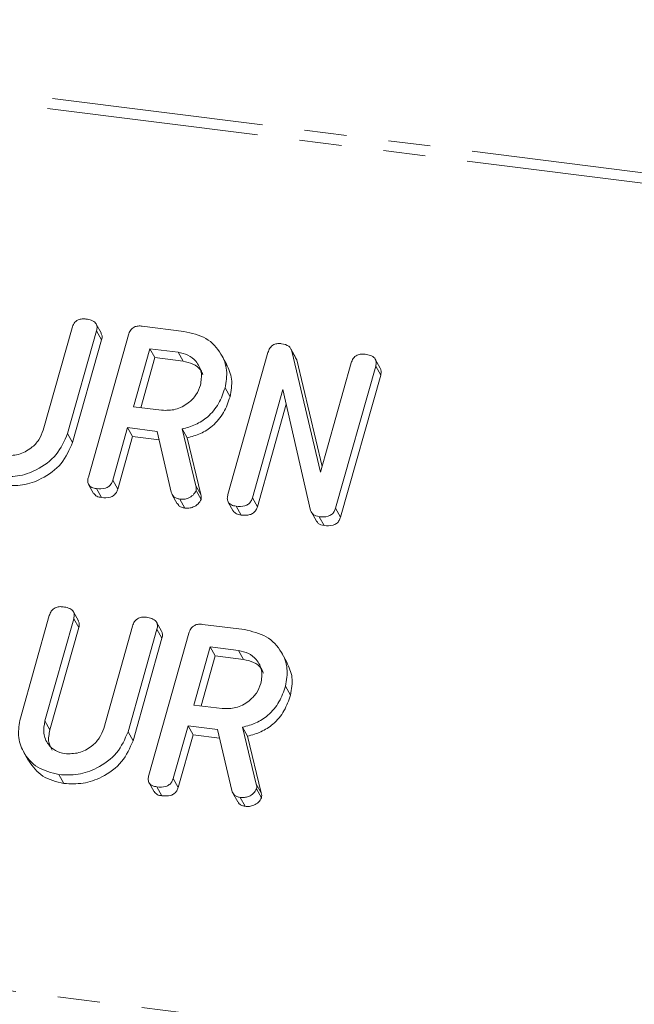
# Model space of a CAD drawing. Units: millimetres. Extents: x -1956 to 7208, y -4777 to -111.
# Drawn here: x -1395 to -1376, y -4417 to -4387 of the extents above; entities that cross this region are included whole.
import ezdxf

# ---------------------------------------------------------------- set-up
doc = ezdxf.new("R2010")
doc.units = ezdxf.units.MM
doc.linetypes.add('PHANTOM', pattern=[12.7, 6.35, -1.27, 1.27, -1.27, 1.27, -1.27])

msp = doc.modelspace()

# ---------------------------------------------------------------- linework, layer by layer
at = {"color": 8, "linetype": 'PHANTOM', "lineweight": 18}
for p, q in [((-1948.134, -4320.007), (-292.451, -4528.603)), ((-1948.284, -4320.305), (-292.601, -4528.902)), ((-1955.534, -4346.031), (-299.85, -4554.628)), ((-1389.417, -4401.487), (-1389.267, -4401.755)), ((-1393.946, -4408.55), (-1393.796, -4408.817)), ((-1387.602, -4410.443), (-1387.452, -4410.71))]:
    msp.add_line(p, q, dxfattribs=at)
at = {"color": 7, "linetype": 'Continuous', "lineweight": 18}
for p, q in [((-1393.996, -4399.816), (-1393.131, -4396.746)), ((-1392.396, -4396.839), (-1393.264, -4399.92)), ((-1392.257, -4396.899), (-1392.407, -4396.631)), ((-1392.396, -4396.839), (-1392.246, -4397.107)), ((-1391.029, -4396.694), (-1389.774, -4396.852)), ((-1392.246, -4397.107), (-1393.114, -4400.187)), ((-1392.643, -4401.225), (-1391.441, -4396.96)), ((-1390.796, -4397.373), (-1391.287, -4399.115)), ((-1389.951, -4397.479), (-1390.796, -4397.373)), ((-1390.796, -4397.373), (-1390.646, -4397.64)), ((-1389.951, -4397.479), (-1389.801, -4397.747)), ((-1386.411, -4397.642), (-1386.561, -4397.374)), ((-1386.531, -4397.442), (-1385.675, -4401.075)), ((-1386.531, -4397.442), (-1386.381, -4397.71)), ((-1390.646, -4397.64), (-1391.069, -4399.143)), ((-1389.801, -4397.747), (-1390.646, -4397.64)), ((-1388.495, -4397.831), (-1388.645, -4397.563)), ((-1388.453, -4401.753), (-1387.251, -4397.488)), ((-1386.422, -4397.649), (-1386.381, -4397.71)), ((-1386.381, -4397.71), (-1385.627, -4400.907)), ((-1383.878, -4397.954), (-1384.028, -4397.687)), ((-1385.675, -4401.075), (-1384.752, -4397.801)), ((-1384.017, -4397.895), (-1385.219, -4402.16)), ((-1384.017, -4397.895), (-1383.867, -4398.163)), ((-1383.867, -4398.163), (-1385.069, -4402.428)), ((-1388.54, -4398.551), (-1388.39, -4398.819)), ((-1386.803, -4398.596), (-1387.719, -4401.849)), ((-1385.971, -4402.235), (-1386.803, -4398.596)), ((-1391.287, -4399.115), (-1390.442, -4399.222)), ((-1386.702, -4399.038), (-1387.569, -4402.116)), ((-1391.464, -4399.743), (-1391.908, -4401.32)), ((-1390.575, -4399.855), (-1391.464, -4399.743)), ((-1391.464, -4399.743), (-1391.314, -4400.01)), ((-1389.826, -4399.783), (-1389.417, -4401.487)), ((-1389.826, -4399.783), (-1389.676, -4400.051)), ((-1393.264, -4399.92), (-1393.114, -4400.187)), ((-1391.314, -4400.01), (-1391.758, -4401.587)), ((-1390.516, -4400.111), (-1391.314, -4400.01)), ((-1390.153, -4401.684), (-1390.575, -4399.855)), ((-1389.676, -4400.051), (-1389.267, -4401.755)), ((-1391.908, -4401.32), (-1391.758, -4401.587)), ((-1392.634, -4401.45), (-1392.484, -4401.718)), ((-1392.398, -4401.574), (-1392.248, -4401.841)), ((-1390.123, -4401.76), (-1389.973, -4402.027)), ((-1389.899, -4401.889), (-1389.749, -4402.156)), ((-1389.408, -4401.631), (-1389.258, -4401.899)), ((-1387.719, -4401.849), (-1387.569, -4402.116)), ((-1388.445, -4401.978), (-1388.295, -4402.246)), ((-1388.209, -4402.101), (-1388.059, -4402.369)), ((-1385.219, -4402.16), (-1385.069, -4402.428)), ((-1385.947, -4402.285), (-1385.797, -4402.552)), ((-1385.715, -4402.416), (-1385.565, -4402.683)), ((-1394.684, -4408.468), (-1393.816, -4405.388)), ((-1392.941, -4405.54), (-1393.091, -4405.272)), ((-1393.08, -4405.479), (-1393.946, -4408.55)), ((-1392.93, -4405.747), (-1393.796, -4408.817)), ((-1393.08, -4405.479), (-1392.93, -4405.747)), ((-1392.182, -4408.772), (-1391.316, -4405.701)), ((-1390.442, -4405.855), (-1390.592, -4405.587)), ((-1389.215, -4405.649), (-1387.96, -4405.807)), ((-1390.582, -4405.795), (-1391.45, -4408.875)), ((-1390.828, -4410.181), (-1389.626, -4405.916)), ((-1390.582, -4405.795), (-1390.432, -4406.063)), ((-1390.432, -4406.063), (-1391.3, -4409.143)), ((-1388.982, -4406.328), (-1389.473, -4408.071)), ((-1388.136, -4406.435), (-1388.982, -4406.328)), ((-1388.982, -4406.328), (-1388.832, -4406.596)), ((-1388.832, -4406.596), (-1389.255, -4408.098)), ((-1387.986, -4406.703), (-1388.832, -4406.596)), ((-1388.136, -4406.435), (-1387.986, -4406.703)), ((-1386.681, -4406.786), (-1386.831, -4406.519)), ((-1386.726, -4407.507), (-1386.576, -4407.775)), ((-1389.473, -4408.071), (-1388.627, -4408.177)), ((-1389.649, -4408.698), (-1390.094, -4410.275)), ((-1388.761, -4408.81), (-1389.649, -4408.698)), ((-1389.649, -4408.698), (-1389.499, -4408.966)), ((-1391.45, -4408.875), (-1391.3, -4409.143)), ((-1389.499, -4408.966), (-1389.944, -4410.543)), ((-1388.702, -4409.067), (-1389.499, -4408.966)), ((-1388.339, -4410.64), (-1388.761, -4408.81)), ((-1388.012, -4408.739), (-1387.602, -4410.443)), ((-1388.012, -4408.739), (-1387.862, -4409.007)), ((-1387.862, -4409.007), (-1387.452, -4410.71)), ((-1394.585, -4409.478), (-1394.435, -4409.745)), ((-1393.524, -4410.159), (-1393.374, -4410.427)), ((-1390.82, -4410.406), (-1390.67, -4410.674)), ((-1390.094, -4410.275), (-1389.944, -4410.543)), ((-1390.584, -4410.529), (-1390.434, -4410.797)), ((-1388.309, -4410.715), (-1388.159, -4410.983)), ((-1387.594, -4410.587), (-1387.444, -4410.855)), ((-1388.085, -4410.844), (-1387.935, -4411.112))]:
    msp.add_line(p, q, dxfattribs=at)
for points, knots in [([(-1393.131, -4396.746), (-1393.115, -4396.699), (-1393.083, -4396.606), (-1392.965, -4396.503), (-1392.832, -4396.472), (-1392.753, -4396.478), (-1392.714, -4396.481)], [0, 0, 0, 0, 0.280643, 0.55852, 0.779119, 1, 1, 1, 1]), ([(-1392.714, -4396.481), (-1392.659, -4396.491), (-1392.551, -4396.509), (-1392.419, -4396.586), (-1392.37, -4396.714), (-1392.387, -4396.798), (-1392.396, -4396.839)], [0, 0, 0, 0, 0.280942, 0.560394, 0.779762, 1, 1, 1, 1]), ([(-1391.441, -4396.96), (-1391.425, -4396.913), (-1391.393, -4396.821), (-1391.279, -4396.717), (-1391.146, -4396.684), (-1391.068, -4396.691), (-1391.029, -4396.694)], [0, 0, 0, 0, 0.280563, 0.558408, 0.779003, 1, 1, 1, 1]), ([(-1389.774, -4396.852), (-1389.542, -4396.904), (-1389.077, -4397.009), (-1388.653, -4397.478), (-1388.447, -4398.012), (-1388.509, -4398.371), (-1388.54, -4398.551)], [0, 0, 0, 0, 0.279914, 0.559513, 0.779803, 1, 1, 1, 1]), ([(-1392.263, -4396.902), (-1392.25, -4396.928), (-1392.218, -4396.991), (-1392.236, -4397.065), (-1392.246, -4397.107)], [0, 0, 0, 0, 0.422656, 1, 1, 1, 1]), ([(-1389.278, -4398.466), (-1389.257, -4398.335), (-1389.215, -4398.074), (-1389.386, -4397.758), (-1389.638, -4397.545), (-1389.846, -4397.501), (-1389.951, -4397.479)], [0, 0, 0, 0, 0.279656, 0.559345, 0.779527, 1, 1, 1, 1]), ([(-1387.251, -4397.488), (-1387.235, -4397.441), (-1387.203, -4397.349), (-1387.09, -4397.245), (-1386.957, -4397.212), (-1386.879, -4397.218), (-1386.84, -4397.221)], [0, 0, 0, 0, 0.280563, 0.558408, 0.779003, 1, 1, 1, 1]), ([(-1386.84, -4397.221), (-1386.759, -4397.238), (-1386.616, -4397.269), (-1386.557, -4397.389), (-1386.531, -4397.442)], [0, 0, 0, 0, 0.559899, 1, 1, 1, 1]), ([(-1389.202, -4398.155), (-1389.221, -4398.108), (-1389.279, -4397.971), (-1389.493, -4397.815), (-1389.698, -4397.77), (-1389.801, -4397.747)], [0, 0, 0, 0, 0.207272, 0.603374, 1, 1, 1, 1]), ([(-1384.752, -4397.801), (-1384.736, -4397.755), (-1384.704, -4397.661), (-1384.587, -4397.559), (-1384.453, -4397.527), (-1384.374, -4397.534), (-1384.335, -4397.537)], [0, 0, 0, 0, 0.280643, 0.55852, 0.779119, 1, 1, 1, 1]), ([(-1384.335, -4397.537), (-1384.281, -4397.546), (-1384.172, -4397.565), (-1384.04, -4397.642), (-1383.992, -4397.77), (-1384.009, -4397.853), (-1384.017, -4397.895)], [0, 0, 0, 0, 0.2809422, 0.5603937, 0.7797625, 1, 1, 1, 1]), ([(-1388.501, -4397.833), (-1388.432, -4397.981), (-1388.291, -4398.287), (-1388.357, -4398.638), (-1388.39, -4398.819)], [0, 0, 0, 0, 0.484441, 1, 1, 1, 1]), ([(-1383.885, -4397.957), (-1383.871, -4397.984), (-1383.84, -4398.047), (-1383.857, -4398.12), (-1383.867, -4398.163)], [0, 0, 0, 0, 0.422656, 1, 1, 1, 1]), ([(-1390.442, -4399.222), (-1390.302, -4399.224), (-1390.022, -4399.229), (-1389.654, -4399.03), (-1389.39, -4398.766), (-1389.315, -4398.566), (-1389.278, -4398.466)], [0, 0, 0, 0, 0.279682, 0.55935, 0.779537, 1, 1, 1, 1]), ([(-1388.54, -4398.551), (-1388.595, -4398.71), (-1388.703, -4399.028), (-1389.024, -4399.416), (-1389.42, -4399.67), (-1389.69, -4399.745), (-1389.826, -4399.783)], [0, 0, 0, 0, 0.2803407, 0.5597816, 0.7797024, 1, 1, 1, 1]), ([(-1388.39, -4398.819), (-1388.445, -4398.978), (-1388.553, -4399.296), (-1388.874, -4399.683), (-1389.27, -4399.938), (-1389.54, -4400.013), (-1389.676, -4400.051)], [0, 0, 0, 0, 0.2803407, 0.5597816, 0.7797024, 1, 1, 1, 1]), ([(-1395.161, -4400.576), (-1395.021, -4400.579), (-1394.74, -4400.584), (-1394.372, -4400.382), (-1394.108, -4400.117), (-1394.034, -4399.916), (-1393.996, -4399.816)], [0, 0, 0, 0, 0.279674, 0.559307, 0.779507, 1, 1, 1, 1]), ([(-1393.264, -4399.92), (-1393.36, -4400.14), (-1393.552, -4400.583), (-1394.146, -4401.012), (-1394.766, -4401.233), (-1395.147, -4401.213), (-1395.338, -4401.203)], [0, 0, 0, 0, 0.279192, 0.559097, 0.779436, 1, 1, 1, 1]), ([(-1393.114, -4400.187), (-1393.21, -4400.408), (-1393.402, -4400.85), (-1393.996, -4401.279), (-1394.616, -4401.501), (-1394.997, -4401.481), (-1395.188, -4401.471)], [0, 0, 0, 0, 0.279192, 0.559097, 0.779436, 1, 1, 1, 1]), ([(-1392.398, -4401.574), (-1392.447, -4401.565), (-1392.545, -4401.547), (-1392.647, -4401.457), (-1392.668, -4401.336), (-1392.651, -4401.262), (-1392.643, -4401.225)], [0, 0, 0, 0, 0.280562, 0.558819, 0.778919, 1, 1, 1, 1]), ([(-1391.908, -4401.32), (-1391.92, -4401.354), (-1391.944, -4401.423), (-1392.023, -4401.513), (-1392.181, -4401.59), (-1392.309, -4401.58), (-1392.398, -4401.574)], [0, 0, 0, 0, 0.186998, 0.37391, 0.561067, 1, 1, 1, 1]), ([(-1391.758, -4401.587), (-1391.77, -4401.622), (-1391.794, -4401.691), (-1391.873, -4401.781), (-1392.031, -4401.858), (-1392.159, -4401.848), (-1392.248, -4401.841)], [0, 0, 0, 0, 0.186998, 0.37391, 0.561067, 1, 1, 1, 1]), ([(-1389.417, -4401.487), (-1389.41, -4401.513), (-1389.398, -4401.56), (-1389.405, -4401.609), (-1389.408, -4401.631)], [0, 0, 0, 0, 0.560225, 1, 1, 1, 1]), ([(-1392.248, -4401.841), (-1392.299, -4401.833), (-1392.396, -4401.818), (-1392.454, -4401.749), (-1392.482, -4401.716)], [0, 0, 0, 0, 0.519205, 1, 1, 1, 1]), ([(-1389.899, -4401.889), (-1389.933, -4401.882), (-1390, -4401.869), (-1390.104, -4401.808), (-1390.135, -4401.731), (-1390.153, -4401.684)], [0, 0, 0, 0, 0.280928, 0.561886, 1, 1, 1, 1]), ([(-1389.408, -4401.631), (-1389.435, -4401.679), (-1389.49, -4401.774), (-1389.63, -4401.86), (-1389.772, -4401.897), (-1389.857, -4401.891), (-1389.899, -4401.889)], [0, 0, 0, 0, 0.277634, 0.558272, 0.779097, 1, 1, 1, 1]), ([(-1389.258, -4401.899), (-1389.285, -4401.946), (-1389.34, -4402.041), (-1389.48, -4402.128), (-1389.622, -4402.165), (-1389.707, -4402.159), (-1389.749, -4402.156)], [0, 0, 0, 0, 0.277634, 0.558272, 0.779097, 1, 1, 1, 1]), ([(-1389.267, -4401.755), (-1389.26, -4401.781), (-1389.248, -4401.828), (-1389.255, -4401.877), (-1389.258, -4401.899)], [0, 0, 0, 0, 0.560225, 1, 1, 1, 1]), ([(-1388.209, -4402.101), (-1388.258, -4402.093), (-1388.355, -4402.075), (-1388.457, -4401.984), (-1388.478, -4401.864), (-1388.462, -4401.79), (-1388.453, -4401.753)], [0, 0, 0, 0, 0.280562, 0.558819, 0.778919, 1, 1, 1, 1]), ([(-1387.719, -4401.849), (-1387.731, -4401.883), (-1387.755, -4401.952), (-1387.834, -4402.042), (-1387.992, -4402.118), (-1388.12, -4402.108), (-1388.209, -4402.101)], [0, 0, 0, 0, 0.187152, 0.374037, 0.561184, 1, 1, 1, 1]), ([(-1389.749, -4402.156), (-1389.783, -4402.15), (-1389.85, -4402.136), (-1389.932, -4402.093), (-1389.955, -4402.043), (-1389.964, -4402.022)], [0, 0, 0, 0, 0.369776, 0.739591, 1, 1, 1, 1]), ([(-1387.569, -4402.116), (-1387.581, -4402.151), (-1387.605, -4402.22), (-1387.684, -4402.309), (-1387.842, -4402.385), (-1387.97, -4402.376), (-1388.059, -4402.369)], [0, 0, 0, 0, 0.1871524, 0.3740369, 0.5611838, 1, 1, 1, 1]), ([(-1385.219, -4402.16), (-1385.232, -4402.195), (-1385.256, -4402.265), (-1385.336, -4402.355), (-1385.496, -4402.431), (-1385.625, -4402.422), (-1385.715, -4402.416)], [0, 0, 0, 0, 0.187427, 0.374109, 0.561105, 1, 1, 1, 1]), ([(-1388.059, -4402.369), (-1388.109, -4402.361), (-1388.206, -4402.346), (-1388.265, -4402.277), (-1388.292, -4402.244)], [0, 0, 0, 0, 0.519205, 1, 1, 1, 1]), ([(-1385.715, -4402.416), (-1385.78, -4402.401), (-1385.897, -4402.375), (-1385.948, -4402.277), (-1385.971, -4402.235)], [0, 0, 0, 0, 0.559759, 1, 1, 1, 1]), ([(-1385.069, -4402.428), (-1385.082, -4402.463), (-1385.106, -4402.533), (-1385.186, -4402.623), (-1385.346, -4402.699), (-1385.475, -4402.69), (-1385.565, -4402.683)], [0, 0, 0, 0, 0.187427, 0.374109, 0.561105, 1, 1, 1, 1]), ([(-1385.565, -4402.683), (-1385.632, -4402.67), (-1385.731, -4402.651), (-1385.775, -4402.573), (-1385.789, -4402.547)], [0, 0, 0, 0, 0.676294, 1, 1, 1, 1]), ([(-1393.816, -4405.388), (-1393.8, -4405.341), (-1393.767, -4405.247), (-1393.651, -4405.144), (-1393.516, -4405.113), (-1393.438, -4405.119), (-1393.398, -4405.122)], [0, 0, 0, 0, 0.2806898, 0.5584822, 0.7790943, 1, 1, 1, 1]), ([(-1393.398, -4405.122), (-1393.344, -4405.132), (-1393.236, -4405.15), (-1393.104, -4405.227), (-1393.054, -4405.354), (-1393.072, -4405.438), (-1393.08, -4405.479)], [0, 0, 0, 0, 0.280919, 0.560343, 0.779744, 1, 1, 1, 1]), ([(-1391.316, -4405.701), (-1391.3, -4405.655), (-1391.268, -4405.561), (-1391.151, -4405.459), (-1391.017, -4405.428), (-1390.939, -4405.434), (-1390.899, -4405.437)], [0, 0, 0, 0, 0.280643, 0.55852, 0.779119, 1, 1, 1, 1]), ([(-1390.899, -4405.437), (-1390.845, -4405.446), (-1390.737, -4405.465), (-1390.605, -4405.542), (-1390.556, -4405.67), (-1390.573, -4405.753), (-1390.582, -4405.795)], [0, 0, 0, 0, 0.280942, 0.560394, 0.779762, 1, 1, 1, 1]), ([(-1392.948, -4405.543), (-1392.934, -4405.569), (-1392.902, -4405.631), (-1392.92, -4405.704), (-1392.93, -4405.747)], [0, 0, 0, 0, 0.4203628, 1, 1, 1, 1]), ([(-1389.626, -4405.916), (-1389.61, -4405.869), (-1389.578, -4405.777), (-1389.465, -4405.673), (-1389.332, -4405.64), (-1389.254, -4405.646), (-1389.215, -4405.649)], [0, 0, 0, 0, 0.280563, 0.558408, 0.779003, 1, 1, 1, 1]), ([(-1390.449, -4405.857), (-1390.436, -4405.884), (-1390.404, -4405.947), (-1390.422, -4406.02), (-1390.432, -4406.063)], [0, 0, 0, 0, 0.422656, 1, 1, 1, 1]), ([(-1387.96, -4405.807), (-1387.727, -4405.86), (-1387.263, -4405.965), (-1386.839, -4406.434), (-1386.632, -4406.968), (-1386.695, -4407.327), (-1386.726, -4407.507)], [0, 0, 0, 0, 0.279914, 0.559513, 0.779803, 1, 1, 1, 1]), ([(-1387.463, -4407.422), (-1387.442, -4407.291), (-1387.4, -4407.03), (-1387.571, -4406.714), (-1387.824, -4406.501), (-1388.032, -4406.457), (-1388.136, -4406.435)], [0, 0, 0, 0, 0.279656, 0.559345, 0.779527, 1, 1, 1, 1]), ([(-1387.388, -4407.111), (-1387.407, -4407.064), (-1387.464, -4406.926), (-1387.678, -4406.771), (-1387.884, -4406.725), (-1387.986, -4406.703)], [0, 0, 0, 0, 0.207272, 0.603374, 1, 1, 1, 1]), ([(-1386.686, -4406.788), (-1386.618, -4406.937), (-1386.476, -4407.243), (-1386.542, -4407.594), (-1386.576, -4407.775)], [0, 0, 0, 0, 0.484441, 1, 1, 1, 1]), ([(-1388.627, -4408.177), (-1388.488, -4408.18), (-1388.208, -4408.185), (-1387.84, -4407.986), (-1387.576, -4407.722), (-1387.501, -4407.522), (-1387.463, -4407.422)], [0, 0, 0, 0, 0.279682, 0.55935, 0.779537, 1, 1, 1, 1]), ([(-1386.726, -4407.507), (-1386.78, -4407.666), (-1386.889, -4407.984), (-1387.209, -4408.371), (-1387.605, -4408.626), (-1387.876, -4408.701), (-1388.012, -4408.739)], [0, 0, 0, 0, 0.280341, 0.559782, 0.779702, 1, 1, 1, 1]), ([(-1386.576, -4407.775), (-1386.63, -4407.934), (-1386.739, -4408.251), (-1387.059, -4408.639), (-1387.455, -4408.893), (-1387.726, -4408.969), (-1387.862, -4409.007)], [0, 0, 0, 0, 0.2803407, 0.5597816, 0.7797024, 1, 1, 1, 1]), ([(-1393.524, -4410.159), (-1393.749, -4410.104), (-1394.201, -4409.994), (-1394.601, -4409.523), (-1394.781, -4408.994), (-1394.716, -4408.643), (-1394.684, -4408.468)], [0, 0, 0, 0, 0.279616, 0.559364, 0.779619, 1, 1, 1, 1]), ([(-1393.946, -4408.55), (-1393.969, -4408.675), (-1394.017, -4408.927), (-1393.875, -4409.241), (-1393.646, -4409.461), (-1393.447, -4409.508), (-1393.347, -4409.532)], [0, 0, 0, 0, 0.2802, 0.559623, 0.779931, 1, 1, 1, 1]), ([(-1393.796, -4408.817), (-1393.823, -4408.945), (-1393.871, -4409.164), (-1393.772, -4409.349), (-1393.731, -4409.426)], [0, 0, 0, 0, 0.58158, 1, 1, 1, 1]), ([(-1391.45, -4408.875), (-1391.546, -4409.096), (-1391.738, -4409.538), (-1392.331, -4409.967), (-1392.951, -4410.189), (-1393.333, -4410.169), (-1393.524, -4410.159)], [0, 0, 0, 0, 0.279192, 0.559097, 0.779436, 1, 1, 1, 1]), ([(-1393.347, -4409.532), (-1393.207, -4409.534), (-1392.926, -4409.539), (-1392.558, -4409.338), (-1392.294, -4409.073), (-1392.219, -4408.872), (-1392.182, -4408.772)], [0, 0, 0, 0, 0.279674, 0.559307, 0.779507, 1, 1, 1, 1]), ([(-1391.3, -4409.143), (-1391.396, -4409.364), (-1391.588, -4409.806), (-1392.181, -4410.235), (-1392.801, -4410.456), (-1393.183, -4410.437), (-1393.374, -4410.427)], [0, 0, 0, 0, 0.279192, 0.559097, 0.779436, 1, 1, 1, 1]), ([(-1393.374, -4410.427), (-1393.603, -4410.374), (-1394.057, -4410.269), (-1394.308, -4409.918), (-1394.432, -4409.743)], [0, 0, 0, 0, 0.504587, 1, 1, 1, 1]), ([(-1390.584, -4410.529), (-1390.633, -4410.521), (-1390.73, -4410.503), (-1390.832, -4410.412), (-1390.853, -4410.292), (-1390.837, -4410.218), (-1390.828, -4410.181)], [0, 0, 0, 0, 0.280562, 0.558819, 0.778919, 1, 1, 1, 1]), ([(-1390.094, -4410.275), (-1390.106, -4410.31), (-1390.13, -4410.379), (-1390.208, -4410.469), (-1390.367, -4410.546), (-1390.494, -4410.536), (-1390.584, -4410.529)], [0, 0, 0, 0, 0.186998, 0.37391, 0.561067, 1, 1, 1, 1]), ([(-1387.602, -4410.443), (-1387.596, -4410.469), (-1387.584, -4410.516), (-1387.591, -4410.565), (-1387.594, -4410.587)], [0, 0, 0, 0, 0.560225, 1, 1, 1, 1]), ([(-1390.434, -4410.797), (-1390.484, -4410.789), (-1390.581, -4410.774), (-1390.64, -4410.705), (-1390.667, -4410.671)], [0, 0, 0, 0, 0.519205, 1, 1, 1, 1]), ([(-1389.944, -4410.543), (-1389.956, -4410.578), (-1389.98, -4410.647), (-1390.058, -4410.737), (-1390.217, -4410.813), (-1390.344, -4410.804), (-1390.434, -4410.797)], [0, 0, 0, 0, 0.186998, 0.37391, 0.561067, 1, 1, 1, 1]), ([(-1388.085, -4410.844), (-1388.119, -4410.838), (-1388.186, -4410.825), (-1388.29, -4410.764), (-1388.32, -4410.687), (-1388.339, -4410.64)], [0, 0, 0, 0, 0.2809277, 0.5618855, 1, 1, 1, 1]), ([(-1387.594, -4410.587), (-1387.621, -4410.634), (-1387.675, -4410.729), (-1387.816, -4410.816), (-1387.957, -4410.853), (-1388.043, -4410.847), (-1388.085, -4410.844)], [0, 0, 0, 0, 0.277634, 0.558272, 0.779097, 1, 1, 1, 1]), ([(-1387.452, -4410.71), (-1387.446, -4410.737), (-1387.434, -4410.783), (-1387.441, -4410.833), (-1387.444, -4410.855)], [0, 0, 0, 0, 0.560225, 1, 1, 1, 1]), ([(-1387.935, -4411.112), (-1387.969, -4411.105), (-1388.035, -4411.092), (-1388.118, -4411.048), (-1388.14, -4410.998), (-1388.149, -4410.978)], [0, 0, 0, 0, 0.369776, 0.739591, 1, 1, 1, 1]), ([(-1387.444, -4410.855), (-1387.471, -4410.902), (-1387.525, -4410.997), (-1387.666, -4411.083), (-1387.807, -4411.121), (-1387.893, -4411.115), (-1387.935, -4411.112)], [0, 0, 0, 0, 0.277634, 0.558272, 0.779097, 1, 1, 1, 1])]:
    msp.add_open_spline(points, degree=3, knots=knots, dxfattribs=at)

doc.saveas('drawing.dxf')
